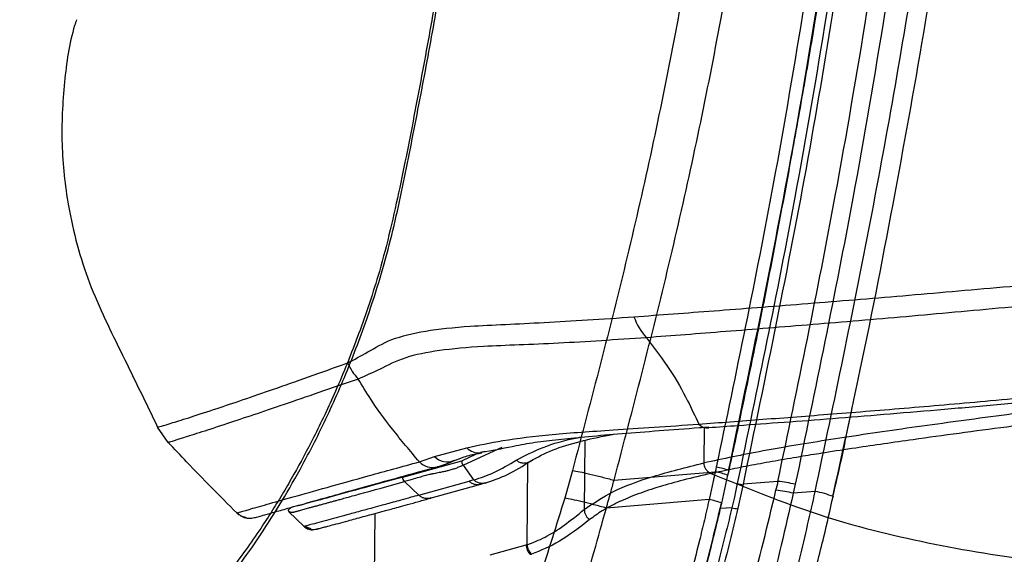
# Model space of a CAD drawing. Units: millimetres. Extents: x 1911 to 5760, y 990 to 3645.
# Drawn here: x 4519 to 4599, y 1493 to 1537 of the extents above; entities that cross this region are included whole.
import ezdxf

# ---------------------------------------------------------------- set-up
doc = ezdxf.new("R2010")
doc.units = ezdxf.units.MM

# ---------------------------------------------------------------- blocks, each defined once
blk = doc.blocks.new('A$C3EBF21A6')
at = {"color": 252, "linetype": 'Continuous', "lineweight": 25, "true_color": 0x939598}
for p, q in [((-169.947, 224.597), (-170.573, 222.356)), ((-166.573, 223.801), (-158.383, 224.479)), ((-157.852, 221.943), (-157.35, 224.197)), ((-157.35, 224.197), (-157.266, 224.583)), ((-156.128, 223.485), (-156.56, 221.525)), ((-153.31, 223.707), (-156.128, 223.485)), ((-151.902, 223.47), (-152.06, 222.744)), ((-150.288, 222.884), (-152.06, 222.744)), ((-148.817, 222.467), (-148.816, 222.469)), ((-158.883, 222.232), (-167.2, 221.544)), ((-157.027, 221.577), (-157.959, 221.503))]:
    blk.add_line(p, q, dxfattribs=at)
for centre, radius, start, end in [((-159.316, 219.069), 5.883, 69.60425, 80.04705), ((-159.411, 218.672), 5.898, 69.54511, 79.96325), ((-153.583, 237.361), 14.151, 257.71263, 259.77968), ((-154.289, 213.606), 10.148, 76.39449, 84.46325), ((-154.472, 212.882), 10.153, 76.25978, 84.32406), ((-151.447, 215.947), 7.033, 68.02948, 80.51523), ((-159.959, 216.414), 5.917, 69.13451, 79.52329), ((-153.907, 235.473), 14.242, 257.34825, 259.39839)]:
    blk.add_arc(centre, radius, start, end, dxfattribs=at)
for points, knots in [([(-150.288, 222.884), (-148.752, 230.171), (-145.681, 244.746), (-141.852, 266.795), (-138.667, 288.979), (-136.527, 310.757), (-135.46, 332.055), (-135.321, 352.828), (-136.084, 373.597), (-137.754, 394.303), (-140.311, 415.217), (-144.015, 436.273), (-148.849, 457.426), (-154.427, 478.412), (-160.486, 499.269), (-172.408, 538.769), (-189.572, 597.1), (-203.805, 648.74), (-210.922, 674.562)], [0, 0, 0, 0, 0.048292, 0.096584, 0.145095, 0.1936, 0.238445, 0.283353, 0.328283, 0.373193, 0.418039, 0.464891, 0.511775, 0.558721, 0.605695, 0.652623, 0.826296, 1, 1, 1, 1]), ([(-148.866, 222.48), (-148.11, 225.895), (-146.304, 234.052), (-143.816, 246.857), (-141.354, 260.598), (-139.286, 273.728), (-137.531, 286.652), (-136.106, 299.432), (-135.029, 312.101), (-134.325, 324.358), (-133.935, 336.468), (-133.854, 348.606), (-134.086, 360.81), (-134.632, 373.016), (-135.492, 385.228), (-136.667, 397.45), (-138.157, 409.688), (-139.963, 421.917), (-142.083, 434.106), (-144.513, 446.229), (-147.255, 458.284), (-150.3, 470.279), (-153.681, 482.188), (-158.567, 498.378), (-165.638, 521.836), (-174.811, 552.199), (-184.528, 585.591), (-190.822, 607.771), (-194.02, 619.039)], [0, 0, 0, 0, 0.025872, 0.061813, 0.096506, 0.129155, 0.160154, 0.193003, 0.224296, 0.254223, 0.283843, 0.313938, 0.344036, 0.37416, 0.404342, 0.434614, 0.465009, 0.495563, 0.526073, 0.556554, 0.587039, 0.617548, 0.64811, 0.678632, 0.742678, 0.829398, 0.91333, 1, 1, 1, 1]), ([(-239.539, 197.739), (-238.35, 198.114), (-235.969, 198.864), (-230.902, 200.456), (-226.004, 201.985), (-221.867, 203.269), (-218.966, 204.166), (-215.893, 205.117), (-212.654, 206.106), (-209.248, 207.179), (-206.192, 208.025), (-203.405, 209.915), (-201.095, 211.976), (-198.345, 214.981), (-195.187, 219.211), (-192.128, 224.289), (-189.629, 229.243), (-187.666, 233.818), (-185.807, 238.984), (-184.22, 244.781), (-182.984, 251.053), (-181.765, 257.321), (-180.642, 263.606), (-179.586, 269.901), (-178.605, 276.209), (-177.165, 286.216), (-175.495, 299.959), (-173.928, 317.572), (-173.199, 330.55), (-172.891, 338.853), (-172.788, 342.366), (-172.688, 345.878), (-172.818, 349.56), (-173.542, 353.152), (-174.785, 356.333), (-176.396, 358.792), (-178.232, 360.432), (-180.171, 361.258), (-182.119, 361.377), (-184.028, 361.044), (-188.617, 360.497), (-195.476, 359.563), (-203.841, 358.483), (-211.142, 357.513), (-217.357, 356.687), (-222.464, 356.004), (-226.459, 355.461), (-229.298, 355.075), (-231.045, 354.846), (-231.264, 354.82), (-231.368, 354.808)], [0, 0, 0, 0, 0.04631, 0.092687, 0.139122, 0.157365, 0.175615, 0.193865, 0.212115, 0.230356, 0.248581, 0.259039, 0.26946, 0.279835, 0.295493, 0.311031, 0.321464, 0.33182, 0.342115, 0.354601, 0.367091, 0.379572, 0.39205, 0.404525, 0.417, 0.429477, 0.463808, 0.498165, 0.53315, 0.540023, 0.546896, 0.553764, 0.560638, 0.56847, 0.576338, 0.584228, 0.592123, 0.599994, 0.607905, 0.615849, 0.62379, 0.66614, 0.708443, 0.75071, 0.793042, 0.835324, 0.8776, 0.919934, 0.962202, 1, 1, 1, 1]), ([(-176.687, 357.85), (-176.366, 357.489), (-175.784, 356.836), (-175.079, 355.656), (-174.59, 354.634), (-174.146, 353.523), (-173.704, 352.127), (-173.236, 349.967), (-172.962, 347.129), (-173.032, 343.687), (-173.136, 339.998), (-173.268, 336.178), (-173.475, 331.217), (-173.778, 325.344), (-174.198, 318.796), (-174.658, 312.711), (-175.181, 306.655), (-175.808, 300.24), (-176.55, 293.512), (-177.378, 286.778), (-178.272, 280.174), (-179.236, 273.643), (-180.279, 267.126), (-181.399, 260.608), (-182.611, 254.061), (-183.914, 247.407), (-185.349, 241.147), (-187.199, 235.647), (-189.014, 231.164), (-190.802, 227.4), (-192.234, 224.727), (-193.353, 222.798), (-194.249, 221.335), (-195.268, 219.763), (-196.481, 218.018), (-197.95, 216.082), (-199.668, 214.07), (-201.624, 212.068), (-202.953, 211.059), (-203.661, 210.522)], [0, 0, 0, 0, 0.0148441, 0.0268578, 0.0358923, 0.0421236, 0.0537016, 0.0663945, 0.0849775, 0.1055071, 0.1279632, 0.1512467, 0.1740307, 0.2170271, 0.2567095, 0.2916898, 0.326453, 0.3657079, 0.4072843, 0.4478121, 0.487366, 0.5267665, 0.5661893, 0.6056986, 0.6453476, 0.6855312, 0.7273957, 0.7600317, 0.7915824, 0.8188025, 0.8421522, 0.8541356, 0.8665697, 0.8799224, 0.8966765, 0.9171514, 0.9411129, 0.9686513, 1, 1, 1, 1]), ([(-158.627, 277.004), (-159.618, 271.127), (-161.599, 259.373), (-165.371, 241.886), (-168.421, 230.36), (-169.947, 224.597)], [0, 0, 0, 0, 0.333337, 0.666661, 1, 1, 1, 1]), ([(-148.843, 277.132), (-150.363, 267.33), (-153.076, 249.828), (-156.703, 232.492), (-158.299, 224.864)], [0, 0, 0, 0, 0.559989, 1, 1, 1, 1]), ([(-157.298, 224.57), (-155.491, 233.252), (-151.878, 250.616), (-149.179, 268.144), (-147.83, 276.908)], [0, 0, 0, 0, 0.5, 1, 1, 1, 1]), ([(-157.266, 224.583), (-156.924, 226.173), (-156.309, 229.025), (-155.522, 232.818), (-154.921, 235.774), (-154.43, 238.234), (-153.52, 242.861), (-152.416, 248.723), (-151.182, 255.656), (-150.399, 260.261), (-149.783, 264.005), (-149.24, 267.386), (-148.551, 271.805), (-148.066, 275.102), (-147.798, 276.924)], [0, 0, 0, 0, 0.091681, 0.164504, 0.218467, 0.261771, 0.305967, 0.484374, 0.598112, 0.703061, 0.747808, 0.812081, 0.896145, 1, 1, 1, 1]), ([(-166.573, 223.801), (-165.05, 229.609), (-162.002, 241.224), (-158.211, 258.839), (-156.236, 270.682), (-155.249, 276.603)], [0, 0, 0, 0, 0.3333553, 0.6666785, 1, 1, 1, 1]), ([(-147.04, 276.416), (-148.574, 266.499), (-151.313, 248.79), (-154.981, 231.251), (-156.595, 223.534)], [0, 0, 0, 0, 0.5600149, 1, 1, 1, 1]), ([(-146.568, 276.401), (-147.928, 267.542), (-150.65, 249.819), (-154.302, 232.264), (-156.128, 223.485)], [0, 0, 0, 0, 0.499921, 1, 1, 1, 1]), ([(-153.31, 223.707), (-151.7, 231.401), (-148.029, 248.951), (-145.288, 266.671), (-143.749, 276.623)], [0, 0, 0, 0, 0.438363, 1, 1, 1, 1]), ([(-142.323, 276.485), (-143.865, 266.515), (-146.611, 248.761), (-150.289, 231.178), (-151.902, 223.47)], [0, 0, 0, 0, 0.561637, 1, 1, 1, 1]), ([(-148.852, 222.478), (-148.602, 223.552), (-148.042, 225.967), (-147.555, 228.397), (-147.285, 229.745)], [0, 0, 0, 0, 0.445183, 1, 1, 1, 1]), ([(-158.299, 224.864), (-158.315, 224.792), (-158.343, 224.664), (-158.371, 224.535), (-158.383, 224.479)], [0, 0, 0, 0, 0.559991, 1, 1, 1, 1]), ([(-169.947, 224.597), (-169.758, 224.562), (-169.374, 224.492), (-168.547, 224.305), (-167.598, 224.073), (-166.911, 223.89), (-166.573, 223.801)], [0, 0, 0, 0, 0.246108, 0.499999, 0.753894, 1, 1, 1, 1]), ([(-158.383, 224.479), (-158.385, 224.471), (-158.388, 224.457), (-158.393, 224.432), (-158.402, 224.395), (-158.416, 224.329), (-158.442, 224.212), (-158.488, 224.002), (-158.563, 223.662), (-158.661, 223.22), (-158.772, 222.726), (-158.846, 222.397), (-158.883, 222.232)], [0, 0, 0, 0, 0.010485, 0.018729, 0.033441, 0.059715, 0.106629, 0.190406, 0.339999, 0.560006, 0.78, 1, 1, 1, 1]), ([(-167.2, 221.544), (-167.082, 221.965), (-166.872, 222.717), (-166.665, 223.47), (-166.573, 223.801)], [0, 0, 0, 0, 0.560092, 1, 1, 1, 1]), ([(-156.595, 223.534), (-156.675, 223.168), (-156.817, 222.516), (-156.963, 221.864), (-157.027, 221.577)], [0, 0, 0, 0, 0.560002, 1, 1, 1, 1]), ([(-153.467, 222.985), (-153.389, 223.223), (-153.31, 223.46), (-153.31, 223.707), (-153.31, 223.707)], [0, 0, 0, 0, 0.999919, 1, 1, 1, 1]), ([(-185.188, 157.048), (-184.564, 157.363), (-183.341, 157.981), (-181.267, 159.663), (-179.054, 161.835), (-176.675, 164.564), (-174.224, 167.732), (-171.768, 171.238), (-169.319, 175.047), (-166.84, 179.234), (-164.47, 183.587), (-162.252, 188.003), (-160.184, 192.456), (-158.187, 197.143), (-156.297, 202.018), (-154.551, 207.018), (-152.953, 212.166), (-151.5, 217.465), (-150.692, 221.078), (-150.288, 222.884)], [0, 0, 0, 0, 0.0648631, 0.1272412, 0.1896271, 0.2543729, 0.3191256, 0.3792407, 0.4393586, 0.5011169, 0.5628758, 0.6167076, 0.6705376, 0.7255967, 0.7806522, 0.8346744, 0.8886921, 0.9443486, 1, 1, 1, 1]), ([(-184.724, 157.198), (-184.545, 157.264), (-183.88, 157.508), (-182.691, 158.231), (-181.121, 159.371), (-179.466, 160.829), (-177.735, 162.568), (-175.932, 164.582), (-174.054, 166.878), (-172.121, 169.441), (-170.142, 172.264), (-168.132, 175.334), (-166.11, 178.636), (-164.094, 182.151), (-162.107, 185.862), (-160.169, 189.745), (-158.299, 193.772), (-156.522, 197.907), (-154.856, 202.118), (-153.318, 206.377), (-151.921, 210.651), (-150.676, 214.933), (-149.644, 218.871), (-149.086, 221.391), (-148.846, 222.474)], [0, 0, 0, 0, 0.016291, 0.060557, 0.106749, 0.153263, 0.199488, 0.246774, 0.294409, 0.342564, 0.391198, 0.440213, 0.489469, 0.538879, 0.588224, 0.637597, 0.686654, 0.735187, 0.783027, 0.830061, 0.876253, 0.921398, 0.966201, 1, 1, 1, 1]), ([(-172.623, 176.596), (-171.431, 178.529), (-169.032, 182.42), (-165.994, 188.14), (-163.538, 193.228), (-161.624, 197.53), (-159.792, 202.025), (-157.701, 207.703), (-155.451, 214.68), (-154.133, 220.198), (-153.467, 222.985)], [0, 0, 0, 0, 0.157089, 0.316312, 0.408262, 0.500208, 0.594147, 0.688079, 0.842501, 1, 1, 1, 1]), ([(-152.06, 222.744), (-152.708, 219.933), (-154.018, 214.253), (-156.248, 207.1), (-158.328, 201.266), (-160.139, 196.669), (-162.062, 192.201), (-164.527, 186.935), (-167.576, 181.019), (-169.973, 177.018), (-171.18, 175.004)], [0, 0, 0, 0, 0.154783, 0.312751, 0.404647, 0.496548, 0.590512, 0.684479, 0.841153, 1, 1, 1, 1]), ([(-170.573, 222.356), (-171.239, 220.179), (-172.568, 215.835), (-175.105, 209.547), (-177.907, 203.521), (-181.284, 197.146), (-185.236, 190.573), (-189.722, 183.938), (-192.752, 180.059), (-194.263, 178.125)], [0, 0, 0, 0, 0.1258771, 0.2510873, 0.3764612, 0.5009328, 0.6671343, 0.8340406, 1, 1, 1, 1]), ([(-158.883, 222.232), (-158.883, 222.232), (-158.884, 222.231), (-158.884, 222.229), (-158.884, 222.227), (-158.885, 222.226), (-158.885, 222.224), (-158.886, 222.222), (-158.886, 222.221), (-158.886, 222.219), (-158.887, 222.217), (-158.887, 222.216), (-158.887, 222.214), (-158.888, 222.212), (-158.888, 222.211), (-158.889, 222.209), (-158.889, 222.207), (-158.889, 222.206), (-158.89, 222.204), (-158.89, 222.202), (-158.89, 222.201), (-158.891, 222.199), (-158.891, 222.197), (-158.891, 222.196), (-158.892, 222.194), (-158.894, 222.185), (-158.904, 222.14), (-158.93, 222.025), (-158.985, 221.776), (-159.097, 221.281), (-159.323, 220.303), (-159.784, 218.387), (-160.737, 214.714), (-162.205, 209.745), (-164.075, 204.245), (-166.132, 198.841), (-168.326, 193.663), (-170.587, 188.818), (-172.617, 184.797), (-174.37, 181.538), (-175.819, 178.976), (-176.897, 177.145), (-177.646, 175.908), (-178.109, 175.155), (-178.382, 174.716), (-178.508, 174.517), (-178.541, 174.465), (-178.55, 174.45), (-178.553, 174.446), (-178.554, 174.444), (-178.554, 174.444)], [0, 0, 0, 0, 0.000031, 0.000061, 0.000092, 0.000122, 0.000153, 0.000184, 0.000214, 0.000245, 0.000275, 0.000306, 0.000336, 0.000367, 0.000398, 0.000428, 0.000458, 0.000489, 0.00052, 0.00055, 0.000581, 0.000611, 0.000642, 0.000672, 0.000703, 0.000734, 0.001197, 0.003159, 0.007074, 0.014876, 0.03037, 0.060935, 0.120457, 0.233679, 0.339202, 0.436144, 0.553181, 0.657117, 0.747644, 0.824113, 0.886792, 0.935776, 0.963511, 0.983476, 0.995644, 0.998797, 0.999641, 0.999881, 0.999956, 1, 1, 1, 1]), ([(-177.602, 174.82), (-176.965, 175.832), (-175.743, 177.775), (-174.1, 180.602), (-172.749, 183.025), (-171.629, 185.113), (-170.225, 187.822), (-168.49, 191.358), (-166.629, 195.463), (-165.002, 199.344), (-163.684, 202.703), (-162.747, 205.358), (-162.043, 207.396), (-161.428, 209.161), (-160.69, 211.369), (-159.835, 214.193), (-158.833, 217.793), (-158.199, 220.472), (-157.852, 221.943)], [0, 0, 0, 0, 0.081965, 0.157423, 0.212275, 0.257899, 0.304707, 0.398828, 0.492972, 0.566516, 0.63845, 0.695089, 0.723748, 0.757343, 0.797234, 0.850434, 0.917915, 1, 1, 1, 1]), ([(-167.2, 221.544), (-167.538, 221.635), (-168.226, 221.821), (-169.175, 222.058), (-170.002, 222.249), (-170.384, 222.321), (-170.573, 222.356)], [0, 0, 0, 0, 0.246084, 0.499998, 0.753919, 1, 1, 1, 1]), ([(-161.351, 209.407), (-160.734, 211.353), (-159.429, 215.47), (-158.417, 219.7), (-157.883, 221.93)], [0, 0, 0, 0, 0.4725627, 1, 1, 1, 1]), ([(-190.52, 173.934), (-189.737, 175.011), (-188.337, 176.936), (-185.834, 180.622), (-183.145, 184.835), (-180.16, 189.929), (-177.263, 195.323), (-174.385, 201.25), (-171.63, 207.743), (-169.141, 214.525), (-167.849, 219.196), (-167.2, 221.544)], [0, 0, 0, 0, 0.0866546, 0.1548406, 0.2772092, 0.3867788, 0.4960047, 0.6204127, 0.7462347, 0.8724559, 1, 1, 1, 1]), ([(-156.56, 221.525), (-156.986, 219.734), (-157.836, 216.158), (-159.403, 210.887), (-161.15, 205.749), (-163.069, 200.798), (-165.119, 196.069), (-167.271, 191.603), (-169.497, 187.386), (-171.009, 184.843), (-171.765, 183.571)], [0, 0, 0, 0, 0.124901, 0.249219, 0.373935, 0.499328, 0.62389, 0.748655, 0.874306, 1, 1, 1, 1]), ([(-157.027, 221.577), (-157.455, 219.824), (-158.317, 216.296), (-159.898, 211.119), (-161.685, 206.01), (-163.319, 201.91), (-164.739, 198.646), (-165.893, 196.141), (-167.118, 193.627), (-168.288, 191.366), (-169.315, 189.462), (-169.931, 188.388), (-170.219, 187.885)], [0, 0, 0, 0, 0.140712, 0.283254, 0.423232, 0.57033, 0.641455, 0.719277, 0.803803, 0.883573, 0.94555, 1, 1, 1, 1])]:
    blk.add_open_spline(points, degree=3, knots=knots, dxfattribs=at)

msp = doc.modelspace()

# ---------------------------------------------------------------- linework, layer by layer
at = {"color": 7, "linetype": 'Continuous', "lineweight": 25}
for p, q in [((4531.404, 1502.552), (4530.545, 1503.795)), ((4552.96, 1501.421), (4555.577, 1502.12)), ((4558.433, 1502.131), (4555.317, 1500.704)), ((4551.741, 1500.981), (4552.96, 1501.421)), ((4556.713, 1501.715), (4556.797, 1501.727)), ((4550.401, 1499.745), (4555.188, 1501.069)), ((4556.156, 1499.515), (4555.317, 1500.704)), ((4551.69, 1498.284), (4550.545, 1499.384)), ((4551.69, 1498.284), (4555.767, 1499.412)), ((4552.611, 1498.027), (4556.733, 1499.169)), ((4556.156, 1499.515), (4555.767, 1499.412)), ((4556.704, 1499.16), (4557.094, 1499.268)), ((4536.957, 1496.845), (4536.968, 1496.848)), ((4536.957, 1496.845), (4537.14, 1496.691)), ((4541.135, 1496.961), (4542.402, 1495.752)), ((4548.115, 1491.023), (4548.165, 1496.807)), ((4542.406, 1495.765), (4542.964, 1495.577)), ((4543.091, 1495.48), (4543.377, 1495.533)), ((4557.485, 1493.446), (4560.394, 1494.251)), ((4560.477, 1494.275), (4560.394, 1494.251)), ((4560.731, 1493.496), (4560.816, 1493.518))]:
    msp.add_line(p, q, dxfattribs=at)
at = {"color": 8, "linetype": 'Continuous', "lineweight": 25}
for p, q in [((4574.806, 1503.786), (4574.777, 1500.888)), ((4565.137, 1502.71), (4565.089, 1497.113)), ((4555.188, 1501.069), (4556.365, 1501.62)), ((4560.477, 1494.275), (4560.534, 1500.921))]:
    msp.add_line(p, q, dxfattribs=at)
at = {"color": 7, "linetype": 'Continuous', "lineweight": 25}
for centre, radius, start, end in [((4574.158, 1514.58), 5.377, 200.22432, 221.37831), ((4550.57, 1511.094), 5.091, 204.47881, 222.02846), ((4538.013, 1497.913), 1.501, 238.38483, 275.85787)]:
    msp.add_arc(centre, radius, start, end, dxfattribs=at)
at = {"color": 8, "linetype": 'Continuous', "lineweight": 25}
for centre, radius, start, end in [((4575.087, 1504.708), 0.989, 222.80889, 274.71176), ((4556.565, 1503.096), 1.389, 224.64017, 276.10828), ((4554, 1502.44), 1.457, 224.41181, 294.19207), ((4552.797, 1501.991), 1.46, 223.72375, 285.21737)]:
    msp.add_arc(centre, radius, start, end, dxfattribs=at)
at = {"color": 7, "linetype": 'Continuous', "lineweight": 25}
for points, knots in [([(4523.98, 1536.768), (4523.929, 1536.612), (4523.4, 1534.984), (4522.929, 1531.602), (4522.676, 1526.702), (4523.272, 1521.209), (4524.832, 1515.393), (4527.733, 1509.607), (4529.607, 1505.733), (4530.545, 1503.795)], [0, 0, 0, 0, 0.014194, 0.148509, 0.294057, 0.439609, 0.626273, 0.813092, 1, 1, 1, 1]), ([(4545.936, 1508.984), (4546.471, 1509.267), (4547.541, 1509.831), (4549.393, 1510.963), (4552.11, 1511.608), (4555.284, 1511.955), (4558.658, 1512.104), (4561.832, 1512.262), (4565.297, 1512.451), (4567.841, 1512.631), (4569.113, 1512.721)], [0, 0, 0, 0, 0.149211, 0.29833, 0.44979, 0.601096, 0.700067, 0.799043, 0.89952, 1, 1, 1, 1]), ([(4570.123, 1511.026), (4567.678, 1510.862), (4563.992, 1510.616), (4559.783, 1510.437), (4556.406, 1510.317), (4553.248, 1510.018), (4550.471, 1509.475), (4548.514, 1508.44), (4547.363, 1507.937), (4546.788, 1507.685)], [0, 0, 0, 0, 0.1979439, 0.2983565, 0.3987628, 0.546622, 0.6946285, 0.8472654, 1, 1, 1, 1]), ([(4570.123, 1511.026), (4570.783, 1510.16), (4572.121, 1508.403), (4573.426, 1506.074), (4574.074, 1504.662), (4574.362, 1504.036)], [0, 0, 0, 0, 0.351315, 0.712638, 1, 1, 1, 1]), ([(4530.545, 1503.795), (4530.545, 1503.795), (4530.545, 1503.795), (4530.764, 1503.841), (4531.68, 1504.12), (4533.194, 1504.592), (4535.152, 1505.229), (4537.418, 1505.99), (4539.889, 1506.837), (4542.684, 1507.83), (4544.852, 1508.6), (4545.936, 1508.984)], [0, 0, 0, 0, 0, 0.137684, 0.275369, 0.413551, 0.551734, 0.663682, 0.77563, 0.887815, 1, 1, 1, 1]), ([(4575.168, 1503.756), (4575.951, 1503.813), (4577.886, 1503.951), (4581.239, 1504.19), (4585.172, 1504.487), (4589.322, 1504.823), (4593.672, 1505.19), (4598.214, 1505.589), (4602.725, 1505.998), (4607.231, 1506.421), (4611.788, 1506.834), (4616.772, 1507.258), (4622.452, 1507.693), (4629.669, 1508.13), (4636.754, 1508.572), (4641.621, 1508.939), (4643.356, 1509.069)], [0, 0, 0, 0, 0.046282, 0.11434, 0.182278, 0.250083, 0.318464, 0.387112, 0.455851, 0.516056, 0.578944, 0.644485, 0.718429, 0.806475, 0.931025, 1, 1, 1, 1]), ([(4546.788, 1507.685), (4545.702, 1507.311), (4543.53, 1506.563), (4540.728, 1505.596), (4538.252, 1504.759), (4535.989, 1504.004), (4534.038, 1503.367), (4532.542, 1502.89), (4531.593, 1502.595), (4531.467, 1502.566), (4531.404, 1502.552)], [0, 0, 0, 0, 0.111955, 0.223911, 0.336105, 0.448298, 0.58598, 0.72366, 0.86183, 1, 1, 1, 1]), ([(4551.741, 1500.981), (4550.996, 1501.866), (4549.526, 1503.609), (4547.87, 1505.896), (4547.11, 1507.152), (4546.788, 1507.685)], [0, 0, 0, 0, 0.371884, 0.7333, 1, 1, 1, 1]), ([(4612.919, 1506.512), (4610.33, 1506.193), (4605.154, 1505.555), (4597.898, 1504.615), (4591.126, 1503.694), (4584.969, 1502.784), (4579.413, 1501.871), (4576.326, 1501.217), (4574.777, 1500.888)], [0, 0, 0, 0, 0.166357, 0.332613, 0.500195, 0.666628, 0.832644, 1, 1, 1, 1]), ([(4575.348, 1500.049), (4575.914, 1500.172), (4577.043, 1500.416), (4578.864, 1500.772), (4580.776, 1501.117), (4582.678, 1501.438), (4584.768, 1501.775), (4586.949, 1502.11), (4589.347, 1502.463), (4592.112, 1502.857), (4595.407, 1503.31), (4599.168, 1503.811), (4602.491, 1504.243), (4605.541, 1504.632), (4608.302, 1504.98), (4610.956, 1505.31), (4612.584, 1505.51), (4613.251, 1505.592)], [0, 0, 0, 0, 0.062986, 0.125689, 0.188116, 0.250389, 0.302916, 0.374876, 0.437206, 0.499842, 0.593849, 0.687444, 0.772972, 0.826297, 0.895329, 0.957158, 1, 1, 1, 1]), ([(4555.577, 1502.12), (4556.512, 1502.323), (4558.481, 1502.749), (4562.36, 1503.226), (4566.621, 1503.51), (4570.693, 1503.775), (4573.137, 1503.949), (4574.362, 1504.036)], [0, 0, 0, 0, 0.220444, 0.463634, 0.709573, 0.854504, 1, 1, 1, 1]), ([(4556.7, 1501.771), (4556.83, 1501.788), (4557.778, 1501.914), (4559.255, 1502.252), (4561.29, 1502.608), (4563.213, 1502.831), (4565.496, 1503.05), (4568.112, 1503.271), (4571.134, 1503.508), (4573.498, 1503.685), (4574.923, 1503.795), (4575.169, 1503.814)], [0, 0, 0, 0, 0.029543, 0.214088, 0.334131, 0.451115, 0.568684, 0.701963, 0.83639, 0.971694, 1, 1, 1, 1]), ([(4560.743, 1501.042), (4561.307, 1501.355), (4562.373, 1501.947), (4564.617, 1502.61), (4566.315, 1503.013), (4567.35, 1503.192), (4567.474, 1503.214)], [0, 0, 0, 0, 0.3595943, 0.67929, 0.9614614, 1, 1, 1, 1]), ([(4536.957, 1496.845), (4535.597, 1498.214), (4533.725, 1500.097), (4531.902, 1502.025), (4531.404, 1502.552)], [0, 0, 0, 0, 0.727103, 1, 1, 1, 1]), ([(4554.612, 1501.09), (4554.851, 1501.188), (4555.364, 1501.399), (4556.148, 1501.608), (4556.717, 1501.69), (4556.803, 1501.702)], [0, 0, 0, 0, 0.423607, 0.911866, 1, 1, 1, 1]), ([(4537.545, 1496.539), (4537.616, 1496.509), (4537.875, 1496.397), (4538.162, 1496.442), (4538.417, 1496.463), (4538.612, 1496.524), (4538.781, 1496.569), (4539.242, 1496.701), (4540.043, 1496.926), (4541.204, 1497.252), (4542.666, 1497.662), (4544.432, 1498.156), (4546.498, 1498.732), (4548.877, 1499.392), (4551.115, 1500.014), (4552.66, 1500.437), (4553.206, 1500.587)], [0, 0, 0, 0, 0.007194, 0.026661, 0.049015, 0.080028, 0.129148, 0.215107, 0.31887, 0.422744, 0.52669, 0.630669, 0.734704, 0.838764, 0.942995, 1, 1, 1, 1]), ([(4555.317, 1500.704), (4555.21, 1500.662), (4554.996, 1500.579), (4554.697, 1500.45), (4554.379, 1500.348), (4554.076, 1500.264), (4553.76, 1500.191), (4553.419, 1500.121), (4553.095, 1500.057), (4552.798, 1499.998), (4552.501, 1499.932), (4552.133, 1499.839), (4551.668, 1499.709), (4551.208, 1499.573), (4550.823, 1499.461), (4550.618, 1499.405), (4550.545, 1499.384)], [0, 0, 0, 0, 0.066556, 0.1332602, 0.194948, 0.2604863, 0.3137041, 0.378251, 0.4568127, 0.5016705, 0.5526083, 0.6366781, 0.7329071, 0.8573945, 0.9488209, 1, 1, 1, 1]), ([(4553.178, 1500.59), (4553.212, 1500.597), (4553.704, 1500.687), (4554.171, 1500.91), (4554.605, 1501.118)], [0, 0, 0, 0, 0.069475, 1, 1, 1, 1]), ([(4555.188, 1501.069), (4555.182, 1501.055), (4555.174, 1501.034), (4555.169, 1500.995), (4555.17, 1500.96), (4555.177, 1500.917), (4555.192, 1500.868), (4555.215, 1500.819), (4555.248, 1500.773), (4555.282, 1500.737), (4555.308, 1500.712), (4555.317, 1500.704)], [0, 0, 0, 0, 0.2003, 0.280492, 0.351221, 0.455369, 0.566185, 0.668942, 0.779603, 0.924097, 1, 1, 1, 1]), ([(4556.156, 1499.515), (4556.705, 1499.693), (4557.804, 1500.048), (4558.987, 1500.763), (4559.579, 1501.12)], [0, 0, 0, 0, 0.500141, 1, 1, 1, 1]), ([(4557.069, 1499.261), (4557.668, 1499.463), (4558.865, 1499.866), (4560.132, 1500.659), (4560.765, 1501.055)], [0, 0, 0, 0, 0.500408, 1, 1, 1, 1]), ([(4565.089, 1497.113), (4565.816, 1497.613), (4567.265, 1498.609), (4570.518, 1499.829), (4573.355, 1500.535), (4574.777, 1500.888)], [0, 0, 0, 0, 0.3342449, 0.666302, 1, 1, 1, 1]), ([(4574.777, 1500.888), (4574.783, 1500.807), (4574.795, 1500.639), (4574.91, 1500.399), (4575.094, 1500.187), (4575.262, 1500.096), (4575.348, 1500.049)], [0, 0, 0, 0, 0.226285, 0.469461, 0.728309, 1, 1, 1, 1]), ([(4550.401, 1499.745), (4549.315, 1499.445), (4547.135, 1498.844), (4544.655, 1498.165), (4543.233, 1497.774), (4542.493, 1497.572), (4542.164, 1497.485), (4541.883, 1497.414), (4541.635, 1497.364), (4541.449, 1497.312), (4541.315, 1497.251), (4541.216, 1497.169), (4541.149, 1497.094), (4541.116, 1497.034), (4541.113, 1497.023), (4541.111, 1497.018)], [0, 0, 0, 0, 0.18583, 0.372726, 0.563862, 0.61442, 0.66339, 0.710771, 0.758893, 0.814403, 0.851003, 0.887563, 0.935836, 0.973315, 1, 1, 1, 1]), ([(4550.545, 1499.384), (4550.502, 1499.436), (4550.449, 1499.501), (4550.415, 1499.597), (4550.405, 1499.647), (4550.401, 1499.694), (4550.401, 1499.728), (4550.401, 1499.745)], [0, 0, 0, 0, 0.489553, 0.615029, 0.743815, 0.876065, 1, 1, 1, 1]), ([(4575.348, 1500.049), (4574.589, 1499.868), (4573.111, 1499.517), (4571.15, 1498.97), (4569.385, 1498.375), (4567.842, 1497.728), (4566.528, 1497.04), (4565.858, 1496.544), (4565.532, 1496.303)], [0, 0, 0, 0, 0.172001, 0.335272, 0.499826, 0.675303, 0.842109, 1, 1, 1, 1]), ([(4575.348, 1500.049), (4578.244, 1498.865), (4583.952, 1496.532), (4592.916, 1494.309), (4602.065, 1492.816), (4608.282, 1492.411), (4611.451, 1492.205)], [0, 0, 0, 0, 0.252355, 0.4972373, 0.743731, 1, 1, 1, 1]), ([(4541.153, 1497.002), (4541.154, 1496.999), (4541.158, 1496.992), (4541.182, 1496.968), (4541.231, 1496.939), (4541.304, 1496.916), (4541.374, 1496.902), (4541.411, 1496.899), (4541.437, 1496.899), (4541.467, 1496.902), (4541.511, 1496.908), (4541.571, 1496.919), (4541.655, 1496.938), (4541.756, 1496.964), (4541.862, 1496.992), (4541.966, 1497.021), (4542.082, 1497.055), (4542.224, 1497.1), (4542.402, 1497.151), (4542.588, 1497.202), (4542.809, 1497.26), (4543.053, 1497.324), (4543.324, 1497.396), (4543.546, 1497.456), (4543.737, 1497.508), (4543.902, 1497.553), (4544.106, 1497.609), (4544.346, 1497.675), (4544.584, 1497.741), (4544.767, 1497.792), (4544.884, 1497.824), (4544.979, 1497.85), (4545.146, 1497.896), (4545.437, 1497.976), (4545.892, 1498.101), (4546.401, 1498.241), (4547.8, 1498.626), (4549.264, 1499.031), (4550.545, 1499.384)], [0, 0, 0, 0, 0.013878, 0.035614, 0.066282, 0.105884, 0.125707, 0.132465, 0.140689, 0.15038, 0.161537, 0.180855, 0.20342, 0.229232, 0.255095, 0.273929, 0.293253, 0.322202, 0.35101, 0.379245, 0.404607, 0.441294, 0.471481, 0.500017, 0.514955, 0.531944, 0.550984, 0.576034, 0.600629, 0.616621, 0.624522, 0.631098, 0.64119, 0.66702, 0.70286, 0.748709, 0.78012, 1, 1, 1, 1]), ([(4543.416, 1495.531), (4543.441, 1495.538), (4543.487, 1495.55), (4543.638, 1495.589), (4543.81, 1495.635), (4543.986, 1495.682), (4544.162, 1495.728), (4544.341, 1495.776), (4544.657, 1495.86), (4545.168, 1495.996), (4546.034, 1496.229), (4547.155, 1496.531), (4548.225, 1496.823), (4549.018, 1497.039), (4549.491, 1497.168), (4550.077, 1497.329), (4550.816, 1497.532), (4551.68, 1497.77), (4552.333, 1497.95), (4552.661, 1498.041)], [0, 0, 0, 0, 0.069859, 0.130155, 0.180889, 0.22206, 0.254926, 0.287029, 0.319624, 0.411427, 0.5038, 0.621351, 0.736665, 0.765888, 0.798192, 0.838497, 0.886834, 0.943198, 1, 1, 1, 1]), ([(4537, 1496.876), (4537.061, 1496.804), (4537.22, 1496.616), (4537.422, 1496.568), (4537.545, 1496.539)], [0, 0, 0, 0, 0.388367, 1, 1, 1, 1]), ([(4560.476, 1494.275), (4560.951, 1494.454), (4561.911, 1494.814), (4563.449, 1495.798), (4564.539, 1496.672), (4565.089, 1497.113)], [0, 0, 0, 0, 0.327649, 0.6612041, 1, 1, 1, 1]), ([(4565.089, 1497.113), (4565.097, 1497.035), (4565.113, 1496.878), (4565.207, 1496.653), (4565.346, 1496.453), (4565.471, 1496.352), (4565.532, 1496.303)], [0, 0, 0, 0, 0.246707, 0.500012, 0.753291, 1, 1, 1, 1]), ([(4542.401, 1495.763), (4542.546, 1495.654), (4542.837, 1495.434), (4543.306, 1495.528), (4543.541, 1495.575)], [0, 0, 0, 0, 0.498045, 1, 1, 1, 1]), ([(4542.402, 1495.752), (4542.495, 1495.68), (4542.639, 1495.568), (4542.884, 1495.491), (4543.021, 1495.484), (4543.091, 1495.48)], [0, 0, 0, 0, 0.459207, 0.719586, 1, 1, 1, 1]), ([(4565.532, 1496.303), (4564.706, 1495.66), (4563.053, 1494.374), (4561.562, 1493.803), (4560.816, 1493.518)], [0, 0, 0, 0, 0.499735, 1, 1, 1, 1]), ([(4560.393, 1494.251), (4560.397, 1494.181), (4560.406, 1494.039), (4560.475, 1493.834), (4560.581, 1493.646), (4560.681, 1493.545), (4560.731, 1493.496)], [0, 0, 0, 0, 0.2471376, 0.5000038, 0.7528649, 1, 1, 1, 1]), ([(4560.476, 1494.275), (4560.481, 1494.205), (4560.49, 1494.062), (4560.559, 1493.857), (4560.666, 1493.669), (4560.766, 1493.568), (4560.816, 1493.518)], [0, 0, 0, 0, 0.247322, 0.49999, 0.752646, 1, 1, 1, 1])]:
    msp.add_open_spline(points, degree=3, knots=knots, dxfattribs=at)
at = {"color": 8, "linetype": 'Continuous', "lineweight": 25}
for points, knots in [([(4569.113, 1512.721), (4571.234, 1512.88), (4575.486, 1513.2), (4582.659, 1513.755), (4590.307, 1514.371), (4598.575, 1515.105), (4607.46, 1515.861), (4616.868, 1516.517), (4626.475, 1517.083), (4636.189, 1517.549), (4642.684, 1517.788), (4645.947, 1517.895), (4645.963, 1517.895)], [0, 0, 0, 0, 0.1067728, 0.2140367, 0.3213261, 0.4281342, 0.5418684, 0.6558534, 0.7703498, 0.8850762, 0.9994341, 1, 1, 1, 1]), ([(4645.511, 1516.362), (4642.788, 1516.258), (4636.775, 1516.027), (4627.5, 1515.551), (4617.77, 1514.956), (4608.245, 1514.266), (4599.319, 1513.475), (4591.081, 1512.713), (4583.523, 1512.08), (4576.431, 1511.511), (4572.223, 1511.187), (4570.123, 1511.026)], [0, 0, 0, 0, 0.097914, 0.216217, 0.334278, 0.451804, 0.569071, 0.676578, 0.784566, 0.892527, 1, 1, 1, 1]), ([(4574.362, 1504.036), (4576.06, 1504.162), (4579.457, 1504.415), (4585.175, 1504.854), (4591.332, 1505.352), (4598.073, 1505.927), (4605.327, 1506.641), (4613.032, 1507.419), (4625.789, 1508.29), (4635.966, 1508.93), (4643.454, 1509.401)], [0, 0, 0, 0, 0.096239, 0.192477, 0.291497, 0.390516, 0.495821, 0.601359, 0.706696, 1, 1, 1, 1]), ([(4559.579, 1501.12), (4560.271, 1501.475), (4561.654, 1502.183), (4563.49, 1502.739), (4564.715, 1502.969), (4564.732, 1502.972)], [0, 0, 0, 0, 0.49644, 0.992759, 1, 1, 1, 1]), ([(4536.968, 1496.848), (4537.002, 1496.858), (4537.086, 1496.882), (4537.851, 1497.102), (4539.305, 1497.515), (4541.418, 1498.112), (4544.188, 1498.889), (4547.559, 1499.829), (4550.347, 1500.597), (4551.741, 1500.981)], [0, 0, 0, 0, 0.105346, 0.254457, 0.403567, 0.552677, 0.701786, 0.850893, 1, 1, 1, 1]), ([(4559.579, 1501.12), (4559.645, 1501.072), (4559.784, 1500.97), (4560.047, 1500.884), (4560.339, 1500.881), (4560.587, 1500.935), (4560.702, 1501.025), (4560.736, 1501.052)], [0, 0, 0, 0, 0.191889, 0.407479, 0.645512, 0.893169, 1, 1, 1, 1]), ([(4556.703, 1499.174), (4556.645, 1499.157), (4556.488, 1499.111), (4556.227, 1499.142), (4555.964, 1499.243), (4555.83, 1499.358), (4555.767, 1499.412)], [0, 0, 0, 0, 0.179766, 0.484283, 0.758034, 1, 1, 1, 1]), ([(4557.088, 1499.28), (4557.031, 1499.262), (4556.876, 1499.215), (4556.617, 1499.248), (4556.354, 1499.348), (4556.219, 1499.462), (4556.156, 1499.515)], [0, 0, 0, 0, 0.17727, 0.481624, 0.757738, 1, 1, 1, 1]), ([(4551.69, 1498.284), (4551.478, 1498.225), (4550.981, 1498.087), (4550.291, 1497.893), (4549.702, 1497.729), (4549.198, 1497.59), (4548.64, 1497.437), (4548.016, 1497.267), (4547.427, 1497.106), (4546.7, 1496.908), (4545.868, 1496.681), (4544.965, 1496.436), (4543.798, 1496.121), (4542.715, 1495.832), (4542.544, 1495.789), (4542.465, 1495.769)], [0, 0, 0, 0, 0.035754, 0.083928, 0.122972, 0.145009, 0.18054, 0.233389, 0.274983, 0.310665, 0.402499, 0.486911, 0.57439, 0.80445, 1, 1, 1, 1]), ([(4552.658, 1498.057), (4552.58, 1498.035), (4552.434, 1497.994), (4552.185, 1498.017), (4551.924, 1498.094), (4551.769, 1498.22), (4551.69, 1498.284)], [0, 0, 0, 0, 0.231903, 0.430585, 0.711047, 1, 1, 1, 1])]:
    msp.add_open_spline(points, degree=3, knots=knots, dxfattribs=at)

# ---------------------------------------------------------------- block references
msp.add_blockref('A$C3EBF21A6', (4734.082, 1275.693))

doc.saveas('drawing.dxf')
